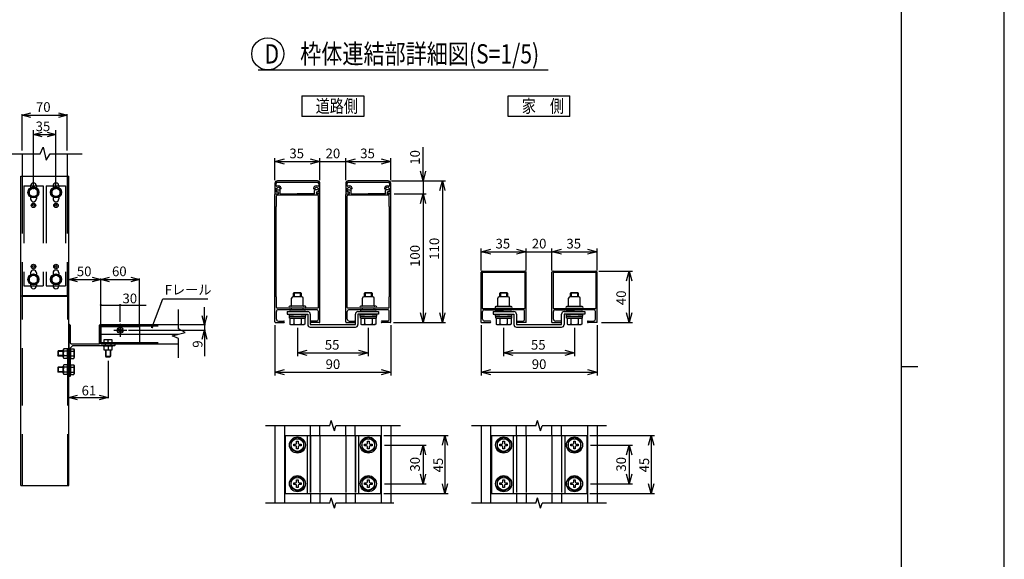
# Model space of a CAD drawing. Extents: x -67 to 21656, y -670 to 14673.
# Drawn here: x 14014 to 21656, y 5828 to 10015 of the extents above; entities that cross this region are included whole.
import ezdxf

# ---------------------------------------------------------------- set-up
doc = ezdxf.new("R2010")
doc.units = 0
doc.header["$LTSCALE"] = 70
doc.linetypes.add('CENTER', pattern=[50.8, 31.75, -6.35, 6.35, -6.35])
doc.linetypes.add('DASHED2_18', pattern=[9.525, 6.35, -3.175])
for name, color, linetype in [('_0-0_0', 7, 'CONTINUOUS'), ('_0-1_LAYER_2', 7, 'CONTINUOUS'), ('_0-2_LAYER_1', 7, 'CONTINUOUS')]:
    doc.layers.add(name, color=color, linetype=linetype)
doc.styles.get("Standard").update_dxf_attribs({"font": 'txt', "bigfont": 'bigfont.shx'})

msp = doc.modelspace()

# ---------------------------------------------------------------- linework, layer by layer
at = {"layer": '_0-0_0', "color": 7, "linetype": 'Continuous'}
msp.add_line((21656.1, -669.9), (21656.1, 14673.1), dxfattribs=at)
at = {"layer": '_0-0_0', "color": 3, "linetype": 'Continuous'}
for p, q in [((20855.5, 14169.4), (20855.5, 479.5)), ((20855.5, 7324.4), (20984.6, 7324.4))]:
    msp.add_line(p, q, dxfattribs=at)
at = {"layer": '_0-1_LAYER_2', "color": 7, "linetype": 'Continuous'}
for p, q in [((15865, 9625), (18115, 9625)), ((16205, 9425), (16205, 9265)), ((16205, 9425), (16685, 9425)), ((16685, 9425), (16685, 9265)), ((17805, 9425), (18285, 9425)), ((17805, 9265), (17805, 9425)), ((18285, 9265), (18285, 9425)), ((14033.7, 9275), (14101.2, 9293.1)), ((14033.7, 9000), (14033.7, 9282.5)), ((14101.2, 9256.9), (14033.7, 9275)), ((14033.7, 9275), (14101.2, 9275)), ((14056.2, 9275), (14361.2, 9275)), ((14316.2, 9293.1), (14383.7, 9275)), ((14383.7, 9275), (14316.2, 9256.9)), ((14383.7, 9275), (14316.2, 9275)), ((14383.7, 9000), (14383.7, 9282.5)), ((16685, 9265), (16205, 9265)), ((18285, 9265), (17805, 9265)), ((14121.2, 8700), (14121.2, 9157.5)), ((14121.2, 9125), (14188.7, 9143.1)), ((14121.2, 9125), (14296.2, 9125)), ((14188.7, 9106.9), (14121.2, 9125)), ((14228.7, 9143.1), (14296.2, 9125)), ((14296.2, 9125), (14228.7, 9106.9)), ((14296.2, 8700), (14296.2, 9157.5)), ((17145, 8765), (17145, 9025)), ((15995, 8770), (15995, 8940)), ((15995, 8915), (16070, 8935.1)), ((15995, 8915), (16345, 8915)), ((16070, 8894.9), (15995, 8915)), ((16270, 8935.1), (16345, 8915)), ((16345, 8915), (16270, 8894.9)), ((16345, 8770), (16345, 8940)), ((16345, 8915), (16545, 8915)), ((16545, 8770), (16545, 8940)), ((16545, 8915), (16620, 8935.1)), ((16545, 8915), (16895, 8915)), ((16620, 8894.9), (16545, 8915)), ((16820, 8935.1), (16895, 8915)), ((16895, 8915), (16820, 8894.9)), ((16895, 8770), (16895, 8940)), ((17145, 8765), (17124.9, 8840)), ((17165.1, 8840), (17145, 8765)), ((16900, 8765), (17320, 8765)), ((17145, 8765), (17145, 8665)), ((17274.9, 8690), (17295, 8765)), ((17295, 8765), (17295, 7665)), ((17295, 8765), (17315.1, 8690)), ((16920, 8665), (17170, 8665)), ((17124.9, 8590), (17145, 8665)), ((17145, 8665), (17145, 7665)), ((17145, 8665), (17165.1, 8590)), ((17595, 8070), (17595, 8240)), ((17595, 8215), (17670, 8235.1)), ((17595, 8215), (17945, 8215)), ((17670, 8194.9), (17595, 8215)), ((17870, 8235.1), (17945, 8215)), ((17945, 8215), (17870, 8194.9)), ((17945, 8070), (17945, 8240)), ((17945, 8215), (18145, 8215)), ((18145, 8070), (18145, 8240)), ((18145, 8215), (18220, 8235.1)), ((18145, 8215), (18495, 8215)), ((18220, 8194.9), (18145, 8215)), ((18420, 8235.1), (18495, 8215)), ((18495, 8215), (18420, 8194.9)), ((18495, 8070), (18495, 8240)), ((18510, 8065), (18770, 8065)), ((18724.9, 7990), (18745, 8065)), ((18745, 8065), (18745, 7665)), ((18745, 8065), (18765.1, 7990)), ((14395, 8000), (14462.5, 8018.1)), ((14395, 8000), (14645, 8000)), ((14462.5, 7981.9), (14395, 8000)), ((14577.5, 8018.1), (14645, 8000)), ((14645, 8000), (14577.5, 7981.9)), ((14645, 8000), (14712.5, 8018.1)), ((14645, 7652.5), (14645, 8007.5)), ((14645, 8000), (14945, 8000)), ((14712.5, 7981.9), (14645, 8000)), ((14877.5, 8018.1), (14945, 8000)), ((14945, 8000), (14877.5, 7981.9)), ((14945, 7642.5), (14945, 8007.5)), ((14645, 7800), (14795, 7800)), ((14795, 7670), (14795, 7807.5)), ((14795, 7800), (14995, 7800)), ((15039.4, 7625), (15124.4, 7850)), ((15124.4, 7850), (15474.4, 7850)), ((15447.8, 7650), (15447.8, 7785)), ((17145, 7665), (17124.9, 7740)), ((17165.1, 7740), (17145, 7665)), ((17295, 7665), (17274.9, 7740)), ((17315.1, 7740), (17295, 7665)), ((18745, 7665), (18724.9, 7740)), ((18765.1, 7740), (18745, 7665)), ((15039.4, 7625), (15041.7, 7648.2)), ((15053, 7643.9), (15039.4, 7625)), ((15255.3, 7650), (15455.3, 7650)), ((15447.8, 7650), (15429.8, 7717.5)), ((15465.9, 7717.5), (15447.8, 7650)), ((15447.8, 7650), (15447.8, 7605)), ((15995, 7645), (15995, 7255)), ((16895, 7645), (16895, 7255)), ((16915, 7665), (17320, 7665)), ((17595, 7645), (17595, 7255)), ((18495, 7645), (18495, 7255)), ((18530, 7665), (18770, 7665)), ((14860, 7605), (15455.3, 7605)), ((15429.8, 7537.5), (15447.8, 7605)), ((15447.8, 7605), (15465.9, 7537.5)), ((15447.8, 7605), (15447.8, 7405)), ((16170, 7624), (16170, 7405)), ((16720, 7624), (16720, 7405)), ((17770, 7624), (17770, 7405)), ((18320, 7624), (18320, 7405)), ((16170, 7430), (16245, 7450.1)), ((16170, 7430), (16720, 7430)), ((16245, 7409.9), (16170, 7430)), ((16645, 7450.1), (16720, 7430)), ((16720, 7430), (16645, 7409.9)), ((17770, 7430), (17845, 7450.1)), ((17770, 7430), (18320, 7430)), ((17845, 7409.9), (17770, 7430)), ((18245, 7450.1), (18320, 7430)), ((18320, 7430), (18245, 7409.9)), ((14700, 7367.4), (14700, 7077.5)), ((15995, 7280), (16070, 7300.1)), ((15995, 7280), (16895, 7280)), ((16070, 7259.9), (15995, 7280)), ((16820, 7300.1), (16895, 7280)), ((16895, 7280), (16820, 7259.9)), ((17595, 7280), (17670, 7300.1)), ((17595, 7280), (18495, 7280)), ((17670, 7259.9), (17595, 7280)), ((18420, 7300.1), (18495, 7280)), ((18495, 7280), (18420, 7259.9)), ((14395, 7085), (14462.5, 7103.1)), ((14395, 7085), (14700, 7085)), ((14462.5, 7066.9), (14395, 7085)), ((14632.5, 7103.1), (14700, 7085)), ((14700, 7085), (14632.5, 7066.9)), ((16840, 6790), (17340, 6790)), ((17294.9, 6715), (17315, 6790)), ((17315, 6790), (17315, 6340)), ((17315, 6790), (17335.1, 6715)), ((18440, 6790), (18940, 6790)), ((18894.9, 6715), (18915, 6790)), ((18915, 6790), (18915, 6340)), ((18915, 6790), (18935.1, 6715)), ((16845, 6715), (17170, 6715)), ((17124.9, 6640), (17145, 6715)), ((17145, 6715), (17145, 6415)), ((17145, 6715), (17165.1, 6640)), ((18445, 6715), (18770, 6715)), ((18724.9, 6640), (18745, 6715)), ((18745, 6715), (18745, 6415)), ((18745, 6715), (18765.1, 6640)), ((17145, 6415), (17124.9, 6490)), ((17165.1, 6490), (17145, 6415)), ((18745, 6415), (18724.9, 6490)), ((18765.1, 6490), (18745, 6415)), ((16845, 6415), (17170, 6415)), ((17315, 6340), (17294.9, 6415)), ((17335.1, 6415), (17315, 6340)), ((18445, 6415), (18770, 6415)), ((18915, 6340), (18894.9, 6415)), ((18935.1, 6415), (18915, 6340)), ((16840, 6340), (17340, 6340)), ((18440, 6340), (18940, 6340))]:
    msp.add_line(p, q, dxfattribs=at)
at = {"layer": '_0-1_LAYER_2', "color": 7, "linetype": 'CENTER'}
for p, q in [((14795, 7655), (14795, 7555)), ((14745, 7605), (14845, 7605))]:
    msp.add_line(p, q, dxfattribs=at)
at = {"layer": '_0-1_LAYER_2', "color": 7, "linetype": 'Continuous'}
for centre, radius in [((15940, 9750), 125), ((14645, 7800), 5), ((14795, 7800), 5)]:
    msp.add_circle(centre, radius, dxfattribs=at)
at = {"layer": '_0-2_LAYER_1', "color": 7, "linetype": 'Continuous'}
for p, q in [((14174, 8975), (14196.2, 9025)), ((14196.2, 9025), (14221.2, 8925)), ((13924, 8975), (14174, 8975)), ((14033.7, 8975), (14033.7, 8800)), ((14221.2, 8925), (14249.8, 8975)), ((14249.8, 8975), (14499.8, 8975)), ((14383.7, 8975), (14383.7, 8800)), ((14022.5, 6400), (14022.5, 8800)), ((14022.5, 8800), (14395, 8800)), ((14395, 6400), (14395, 8800)), ((14121.2, 8712.5), (14088.7, 8693.8)), ((14098.7, 8725), (14098.7, 8711.1)), ((14153.7, 8693.8), (14121.2, 8712.5)), ((14143.7, 8725), (14143.7, 8711.1)), ((14296.2, 8712.5), (14263.7, 8693.8)), ((14273.7, 8725), (14273.7, 8711.1)), ((14328.7, 8693.8), (14296.2, 8712.5)), ((14318.7, 8725), (14318.7, 8711.1)), ((15995, 8745), (15995, 8665)), ((16005, 8727.6), (16005, 8745)), ((16325, 8765), (16015, 8765)), ((16015, 8755), (16325, 8755)), ((16335, 8745), (16335, 8727.6)), ((16345, 8665), (16345, 8745)), ((16545, 8745), (16545, 8665)), ((16555, 8727.6), (16555, 8745)), ((16875, 8765), (16565, 8765)), ((16565, 8755), (16875, 8755)), ((16885, 8745), (16885, 8727.6)), ((16895, 8665), (16895, 8745)), ((14088.7, 8693.8), (14088.7, 8656.2)), ((14088.7, 8656.2), (14121.2, 8637.5)), ((14098.7, 8638.9), (14098.7, 8625)), ((14121.2, 8637.5), (14153.7, 8656.2)), ((14143.7, 8638.9), (14143.7, 8625)), ((14153.7, 8656.2), (14153.7, 8693.8)), ((14263.7, 8693.8), (14263.7, 8656.2)), ((14263.7, 8656.2), (14296.2, 8637.5)), ((14273.7, 8638.9), (14273.7, 8625)), ((14296.2, 8637.5), (14328.7, 8656.2)), ((14318.7, 8638.9), (14318.7, 8625)), ((14328.7, 8656.2), (14328.7, 8693.8)), ((15995, 8665), (16017, 8665)), ((15995, 7670), (15995, 8660)), ((16000, 8665), (16018, 8665)), ((16005, 8676), (16005, 8708.3)), ((16005, 8708.3), (16011.7, 8708.3)), ((16017, 8676), (16005, 8676)), ((16007, 8566), (16007, 8648)), ((16328, 8653), (16012, 8653)), ((16013, 8695), (16032, 8695)), ((16013, 8679), (16018, 8679)), ((16037, 8665), (16037, 8690)), ((16037, 8665), (16168.5, 8665)), ((16303, 8665), (16168.5, 8665)), ((16303, 8665), (16303, 8690)), ((16327, 8695), (16308, 8695)), ((16327, 8679), (16322, 8679)), ((16340, 8665), (16322, 8665)), ((16335, 8676), (16323, 8676)), ((16323, 8665), (16345, 8665)), ((16328.3, 8708.3), (16335, 8708.3)), ((16333, 8566), (16333, 8648)), ((16335, 8708.3), (16335, 8676)), ((16345, 7670), (16345, 8660)), ((16545, 8665), (16567, 8665)), ((16545, 7670), (16545, 8660)), ((16550, 8665), (16568, 8665)), ((16555, 8676), (16555, 8708.3)), ((16555, 8708.3), (16561.7, 8708.3)), ((16567, 8676), (16555, 8676)), ((16557, 8566), (16557, 8648)), ((16878, 8653), (16562, 8653)), ((16563, 8695), (16582, 8695)), ((16563, 8679), (16568, 8679)), ((16587, 8665), (16587, 8690)), ((16587, 8665), (16718.5, 8665)), ((16853, 8665), (16718.5, 8665)), ((16853, 8665), (16853, 8690)), ((16877, 8695), (16858, 8695)), ((16877, 8679), (16872, 8679)), ((16890, 8665), (16872, 8665)), ((16885, 8676), (16873, 8676)), ((16873, 8665), (16895, 8665)), ((16878.3, 8708.3), (16885, 8708.3)), ((16883, 8566), (16883, 8648)), ((16885, 8708.3), (16885, 8676)), ((16895, 7670), (16895, 8660)), ((16006, 8565), (16007, 8566)), ((16006, 7865), (16006, 8565)), ((16334, 8565), (16333, 8566)), ((16334, 7865), (16334, 8565)), ((16556, 8565), (16557, 8566)), ((16556, 7865), (16556, 8565)), ((16884, 8565), (16883, 8566)), ((16884, 7865), (16884, 8565)), ((14121.2, 8037.5), (14088.7, 8018.8)), ((14098.7, 8050), (14098.7, 8036.1)), ((14153.7, 8018.8), (14121.2, 8037.5)), ((14143.7, 8050), (14143.7, 8036.1)), ((14296.2, 8037.5), (14263.7, 8018.8)), ((14273.7, 8050), (14273.7, 8036.1)), ((14328.7, 8018.8), (14296.2, 8037.5)), ((14318.7, 8050), (14318.7, 8036.1)), ((17595, 7665), (17595, 8055)), ((17605, 8065), (17935, 8065)), ((17605, 8055), (17605, 7775)), ((17605, 8055), (17935, 8055)), ((17935, 8055), (17935, 7775)), ((17945, 7665), (17945, 8055)), ((18145, 7665), (18145, 8055)), ((18155, 8065), (18485, 8065)), ((18155, 8055), (18155, 7775)), ((18155, 8055), (18485, 8055)), ((18485, 8055), (18485, 7775)), ((18495, 7665), (18495, 8055)), ((14088.7, 8018.8), (14088.7, 7981.2)), ((14088.7, 7981.2), (14121.2, 7962.5)), ((14098.7, 7963.9), (14098.7, 7950)), ((14121.2, 7962.5), (14153.7, 7981.2)), ((14143.7, 7963.9), (14143.7, 7950)), ((14153.7, 7981.2), (14153.7, 8018.8)), ((14263.7, 8018.8), (14263.7, 7981.2)), ((14263.7, 7981.2), (14296.2, 7962.5)), ((14273.7, 7963.9), (14273.7, 7950)), ((14296.2, 7962.5), (14328.7, 7981.2)), ((14318.7, 7963.9), (14318.7, 7950)), ((14328.7, 7981.2), (14328.7, 8018.8)), ((16140, 7894), (16145, 7899)), ((16140, 7865), (16140, 7894)), ((16200, 7894), (16140, 7894)), ((16145, 7899), (16195, 7899)), ((16145, 7899), (16145, 7865)), ((16195, 7899), (16200, 7894)), ((16195, 7865), (16195, 7899)), ((16200, 7894), (16200, 7865)), ((16690, 7894), (16695, 7899)), ((16690, 7865), (16690, 7894)), ((16750, 7894), (16690, 7894)), ((16695, 7899), (16745, 7899)), ((16695, 7899), (16695, 7865)), ((16745, 7899), (16750, 7894)), ((16745, 7865), (16745, 7899)), ((16750, 7894), (16750, 7865)), ((17740, 7894), (17745, 7899)), ((17740, 7865), (17740, 7894)), ((17800, 7894), (17740, 7894)), ((17745, 7899), (17795, 7899)), ((17745, 7899), (17745, 7865)), ((17795, 7899), (17800, 7894)), ((17795, 7865), (17795, 7899)), ((17800, 7894), (17800, 7865)), ((18290, 7894), (18295, 7899)), ((18290, 7865), (18290, 7894)), ((18350, 7894), (18290, 7894)), ((18295, 7899), (18345, 7899)), ((18295, 7899), (18295, 7865)), ((18345, 7899), (18350, 7894)), ((18345, 7865), (18345, 7899)), ((18350, 7894), (18350, 7865)), ((16007, 7864), (16006, 7865)), ((16007, 7782), (16007, 7864)), ((16125, 7797), (16125, 7855)), ((16205, 7865), (16135, 7865)), ((16215, 7797), (16215, 7855)), ((16333, 7864), (16334, 7865)), ((16333, 7782), (16333, 7864)), ((16557, 7864), (16556, 7865)), ((16557, 7782), (16557, 7864)), ((16675, 7797), (16675, 7855)), ((16755, 7865), (16685, 7865)), ((16765, 7797), (16765, 7855)), ((16883, 7864), (16884, 7865)), ((16883, 7782), (16883, 7864)), ((17725, 7795), (17725, 7855)), ((17805, 7865), (17735, 7865)), ((17815, 7795), (17815, 7855)), ((18275, 7795), (18275, 7855)), ((18355, 7865), (18285, 7865)), ((18365, 7795), (18365, 7855)), ((15247.8, 7616), (15247.8, 7766)), ((16007, 7692), (16007, 7750)), ((16328, 7777), (16012, 7777)), ((16318, 7765), (16022, 7765)), ((16090, 7750), (16090, 7730)), ((16090, 7750), (16250, 7750)), ((16090, 7730), (16250, 7730)), ((16107.5, 7714), (16107.5, 7730)), ((16107.5, 7730), (16170, 7730)), ((16220, 7792), (16111, 7792)), ((16229, 7777), (16111, 7777)), ((16224, 7765), (16116, 7765)), ((16224, 7750), (16116, 7750)), ((16125, 7765), (16125, 7777)), ((16170, 7730), (16232.5, 7730)), ((16215, 7765), (16215, 7777)), ((16229, 7792), (16220, 7792)), ((16232.5, 7730), (16232.5, 7714)), ((16250, 7730), (16250, 7650)), ((16270, 7730), (16270, 7650)), ((16333, 7692), (16333, 7750)), ((16557, 7692), (16557, 7750)), ((16878, 7777), (16562, 7777)), ((16868, 7765), (16572, 7765)), ((16620, 7650), (16620, 7730)), ((16640, 7750), (16800, 7750)), ((16800, 7730), (16640, 7730)), ((16640, 7730), (16640, 7650)), ((16657.5, 7714), (16657.5, 7730)), ((16657.5, 7730), (16720, 7730)), ((16770, 7792), (16661, 7792)), ((16779, 7777), (16661, 7777)), ((16774, 7765), (16666, 7765)), ((16774, 7750), (16666, 7750)), ((16675, 7765), (16675, 7777)), ((16720, 7730), (16782.5, 7730)), ((16765, 7765), (16765, 7777)), ((16779, 7792), (16770, 7792)), ((16782.5, 7730), (16782.5, 7714)), ((16800, 7750), (16800, 7730)), ((16883, 7692), (16883, 7750)), ((17605, 7775), (17935, 7775)), ((17607, 7692), (17607, 7750)), ((17622, 7765), (17770, 7765)), ((17690, 7750), (17690, 7730)), ((17690, 7750), (17850, 7750)), ((17690, 7730), (17850, 7730)), ((17707.5, 7714), (17707.5, 7730)), ((17707.5, 7730), (17770, 7730)), ((17820, 7790), (17711, 7790)), ((17829, 7775), (17711, 7775)), ((17824, 7765), (17716, 7765)), ((17824, 7750), (17716, 7750)), ((17725, 7765), (17725, 7775)), ((17918, 7765), (17770, 7765)), ((17770, 7730), (17832.5, 7730)), ((17815, 7765), (17815, 7775)), ((17829, 7790), (17820, 7790)), ((17832.5, 7730), (17832.5, 7714)), ((17850, 7730), (17850, 7650)), ((17870, 7730), (17870, 7650)), ((17933, 7692), (17933, 7750)), ((18155, 7775), (18485, 7775)), ((18157, 7692), (18157, 7750)), ((18172, 7765), (18320, 7765)), ((18220, 7650), (18220, 7730)), ((18240, 7750), (18400, 7750)), ((18400, 7730), (18240, 7730)), ((18240, 7730), (18240, 7650)), ((18257.5, 7714), (18257.5, 7730)), ((18257.5, 7730), (18320, 7730)), ((18370, 7790), (18261, 7790)), ((18379, 7775), (18261, 7775)), ((18374, 7765), (18266, 7765)), ((18374, 7750), (18266, 7750)), ((18275, 7765), (18275, 7775)), ((18468, 7765), (18320, 7765)), ((18320, 7730), (18382.5, 7730)), ((18365, 7765), (18365, 7775)), ((18379, 7790), (18370, 7790)), ((18382.5, 7730), (18382.5, 7714)), ((18400, 7750), (18400, 7730)), ((18483, 7692), (18483, 7750)), ((14395, 7645), (14395, 7255)), ((14405, 7645), (14405, 7510)), ((14635, 7500), (14635, 7645)), ((14645, 7650), (15247.8, 7650)), ((14645, 7650), (14645, 7500)), ((14645, 7500), (14645, 7645)), ((16000, 7665), (16064, 7665)), ((16022, 7677), (16064, 7677)), ((16140, 7714), (16107.5, 7714)), ((16109, 7699), (16109, 7714)), ((16109, 7714), (16170, 7714)), ((16231, 7699), (16109, 7699)), ((16112.3, 7699), (16227.7, 7699)), ((16112.3, 7699), (16112.3, 7654)), ((16112.3, 7654), (16121, 7649)), ((16121, 7649), (16219, 7649)), ((16141.1, 7699), (16141.1, 7654.5)), ((16170, 7714), (16231, 7714)), ((16198.9, 7699), (16198.9, 7654.5)), ((16232.5, 7714), (16200, 7714)), ((16227.7, 7654), (16219, 7649)), ((16227.7, 7699), (16227.7, 7654)), ((16231, 7714), (16231, 7699)), ((16270, 7650), (16620, 7650)), ((16318, 7677), (16276, 7677)), ((16340, 7665), (16276, 7665)), ((16550, 7665), (16614, 7665)), ((16572, 7677), (16614, 7677)), ((16690, 7714), (16657.5, 7714)), ((16659, 7699), (16659, 7714)), ((16659, 7714), (16720, 7714)), ((16781, 7699), (16659, 7699)), ((16662.3, 7699), (16777.7, 7699)), ((16662.3, 7699), (16662.3, 7654)), ((16662.3, 7654), (16671, 7649)), ((16671, 7649), (16769, 7649)), ((16691.1, 7699), (16691.1, 7654.5)), ((16720, 7714), (16781, 7714)), ((16748.9, 7699), (16748.9, 7654.5)), ((16782.5, 7714), (16750, 7714)), ((16777.7, 7654), (16769, 7649)), ((16777.7, 7699), (16777.7, 7654)), ((16781, 7714), (16781, 7699)), ((16868, 7677), (16826, 7677)), ((16890, 7665), (16826, 7665)), ((17595, 7665), (17664, 7665)), ((17664, 7677), (17622, 7677)), ((17740, 7714), (17707.5, 7714)), ((17709, 7699), (17709, 7714)), ((17709, 7714), (17770, 7714)), ((17831, 7699), (17709, 7699)), ((17712.3, 7699), (17827.7, 7699)), ((17712.3, 7699), (17712.3, 7654)), ((17712.3, 7654), (17721, 7649)), ((17721, 7649), (17819, 7649)), ((17741.1, 7699), (17741.1, 7654.5)), ((17770, 7714), (17831, 7714)), ((17798.9, 7699), (17798.9, 7654.5)), ((17832.5, 7714), (17800, 7714)), ((17827.7, 7654), (17819, 7649)), ((17827.7, 7699), (17827.7, 7654)), ((17831, 7714), (17831, 7699)), ((17870, 7650), (18220, 7650)), ((17876, 7677), (17918, 7677)), ((17945, 7665), (17876, 7665)), ((18145, 7665), (18214, 7665)), ((18214, 7677), (18172, 7677)), ((18290, 7714), (18257.5, 7714)), ((18259, 7699), (18259, 7714)), ((18259, 7714), (18320, 7714)), ((18381, 7699), (18259, 7699)), ((18262.3, 7699), (18377.7, 7699)), ((18262.3, 7699), (18262.3, 7654)), ((18262.3, 7654), (18271, 7649)), ((18271, 7649), (18369, 7649)), ((18291.1, 7699), (18291.1, 7654.5)), ((18320, 7714), (18381, 7714)), ((18348.9, 7699), (18348.9, 7654.5)), ((18382.5, 7714), (18350, 7714)), ((18377.7, 7654), (18369, 7649)), ((18377.7, 7699), (18377.7, 7654)), ((18381, 7714), (18381, 7699)), ((18426, 7677), (18468, 7677)), ((18495, 7665), (18426, 7665)), ((14645, 7575), (15247.8, 7575)), ((15197.8, 7562.5), (15297.8, 7587.5)), ((15297.8, 7587.5), (15247.8, 7616)), ((16270, 7630), (16620, 7630)), ((17870, 7630), (18220, 7630)), ((14415, 7500), (14635, 7500)), ((14645, 7500), (15247.8, 7500)), ((14645, 7500), (14698.5, 7500)), ((14732.5, 7532.5), (14667.5, 7532.5)), ((14667.5, 7532.5), (14667.5, 7500)), ((14732.5, 7500), (14667.5, 7500)), ((14700, 7500), (14700, 7528.9)), ((14701.5, 7500), (14750, 7500)), ((14732.5, 7500), (14732.5, 7532.5)), ((14755, 7490), (14755, 7495)), ((15247.8, 7540.3), (15197.8, 7562.5)), ((15247.8, 7390.3), (15247.8, 7540.3)), ((14313.7, 7445), (14310, 7441.2)), ((14310, 7441.2), (14310, 7408.7)), ((14352.5, 7441.2), (14310, 7441.2)), ((14352.5, 7445), (14313.7, 7445)), ((14313.7, 7445), (14313.7, 7405)), ((14352.5, 7396.9), (14352.5, 7453.1)), ((14385, 7462.5), (14356.1, 7462.5)), ((14385, 7443.7), (14356.1, 7443.7)), ((14385, 7387.5), (14385, 7462.5)), ((14425, 7485), (14410, 7470)), ((14410, 7426.5), (14410, 7470)), ((14410, 7387.5), (14410, 7462.5)), ((14410, 7462.5), (14410, 7387.5)), ((14410, 7462.5), (14434, 7462.5)), ((14410, 7443.8), (14434, 7443.8)), ((14410, 7301.5), (14410, 7423.5)), ((14750, 7485), (14425, 7485)), ((14434, 7462.5), (14437.5, 7456.5)), ((14437.5, 7456.5), (14437.5, 7393.5)), ((14662.5, 7485), (14737.5, 7485)), ((14732.5, 7485), (14667.5, 7485)), ((14667.5, 7485), (14667.5, 7452.5)), ((14667.5, 7452.5), (14732.5, 7452.5)), ((14680, 7452.5), (14680, 7403.7)), ((14683.7, 7452.5), (14683.7, 7400)), ((14700, 7485), (14700, 7456.1)), ((14716.2, 7452.5), (14716.2, 7400)), ((14720, 7452.5), (14720, 7403.7)), ((14732.5, 7452.5), (14732.5, 7485)), ((14313.7, 7405), (14310, 7408.7)), ((14352.5, 7408.7), (14310, 7408.7)), ((14352.5, 7405), (14313.7, 7405)), ((14385, 7406.3), (14356.1, 7406.3)), ((14385, 7387.5), (14356.1, 7387.5)), ((14385, 7337.5), (14356.1, 7337.5)), ((14385, 7262.5), (14385, 7337.5)), ((14410, 7406.2), (14434, 7406.2)), ((14410, 7387.5), (14434, 7387.5)), ((14410, 7262.5), (14410, 7337.5)), ((14410, 7337.5), (14410, 7262.5)), ((14410, 7337.5), (14434, 7337.5)), ((14434, 7387.5), (14437.5, 7393.5)), ((14434, 7337.5), (14437.5, 7331.5)), ((14680, 7403.7), (14683.7, 7400)), ((14680, 7403.7), (14720, 7403.7)), ((14683.7, 7400), (14716.2, 7400)), ((14720, 7403.7), (14716.2, 7400)), ((14313.7, 7320), (14310, 7316.2)), ((14310, 7316.2), (14310, 7283.7)), ((14352.5, 7316.2), (14310, 7316.2)), ((14313.7, 7280), (14310, 7283.7)), ((14352.5, 7283.7), (14310, 7283.7)), ((14352.5, 7320), (14313.7, 7320)), ((14313.7, 7320), (14313.7, 7280)), ((14352.5, 7280), (14313.7, 7280)), ((14352.5, 7271.9), (14352.5, 7328.1)), ((14385, 7318.7), (14356.1, 7318.7)), ((14385, 7281.3), (14356.1, 7281.3)), ((14385, 7262.5), (14356.1, 7262.5)), ((14410, 7318.8), (14434, 7318.8)), ((14410, 7255), (14410, 7298.5)), ((14410, 7281.2), (14434, 7281.2)), ((14410, 7262.5), (14434, 7262.5)), ((14434, 7262.5), (14437.5, 7268.5)), ((14437.5, 7331.5), (14437.5, 7268.5)), ((14400, 7250), (14405, 7250)), ((16421, 6865), (16433, 6905)), ((16457, 6825), (16433, 6905)), ((18021, 6865), (18033, 6905)), ((18057, 6825), (18033, 6905)), ((16421, 6865), (15921, 6865)), ((15995, 6865), (15995, 6265)), ((16069, 6865), (16069, 6265)), ((16271, 6790), (16271, 6865)), ((16345, 6790), (16345, 6865)), ((16457, 6825), (16469, 6865)), ((16969, 6865), (16469, 6865)), ((16545, 6790), (16545, 6865)), ((16619, 6790), (16619, 6865)), ((16821, 6865), (16821, 6265)), ((16895, 6865), (16895, 6265)), ((18021, 6865), (17521, 6865)), ((17595, 6865), (17595, 6265)), ((17669, 6865), (17669, 6265)), ((17871, 6790), (17871, 6865)), ((17945, 6790), (17945, 6865)), ((18057, 6825), (18069, 6865)), ((18569, 6865), (18069, 6865)), ((18145, 6790), (18145, 6865)), ((18219, 6790), (18219, 6865)), ((18421, 6865), (18421, 6265)), ((18495, 6865), (18495, 6265)), ((16075, 6790), (16815, 6790)), ((16075, 6790), (16075, 6340)), ((16170, 6772.7), (16120, 6743.9)), ((16120, 6743.9), (16120, 6686.1)), ((16164, 6744), (16176, 6744)), ((16164, 6729), (16164, 6744)), ((16220, 6743.9), (16170, 6772.7)), ((16176, 6744), (16176, 6729)), ((16220, 6686.1), (16220, 6743.9)), ((16245, 6790), (16245, 6340)), ((16645, 6790), (16645, 6340)), ((16720, 6772.7), (16670, 6743.9)), ((16670, 6743.9), (16670, 6686.1)), ((16714, 6744), (16726, 6744)), ((16714, 6729), (16714, 6744)), ((16770, 6743.9), (16720, 6772.7)), ((16726, 6744), (16726, 6729)), ((16770, 6686.1), (16770, 6743.9)), ((16815, 6790), (16815, 6340)), ((17675, 6790), (18415, 6790)), ((17675, 6790), (17675, 6340)), ((17770, 6772.7), (17720, 6743.9)), ((17720, 6743.9), (17720, 6686.1)), ((17764, 6744), (17776, 6744)), ((17764, 6729), (17764, 6744)), ((17820, 6743.9), (17770, 6772.7)), ((17776, 6744), (17776, 6729)), ((17820, 6686.1), (17820, 6743.9)), ((17845, 6790), (17845, 6340)), ((18245, 6790), (18245, 6340)), ((18320, 6772.7), (18270, 6743.9)), ((18270, 6743.9), (18270, 6686.1)), ((18314, 6744), (18326, 6744)), ((18314, 6729), (18314, 6744)), ((18370, 6743.9), (18320, 6772.7)), ((18326, 6744), (18326, 6729)), ((18370, 6686.1), (18370, 6743.9)), ((18415, 6790), (18415, 6340)), ((16120, 6686.1), (16170, 6657.3)), ((16141, 6709), (16141, 6721)), ((16141, 6721), (16156, 6721)), ((16156, 6709), (16141, 6709)), ((16164, 6686), (16164, 6701)), ((16176, 6686), (16164, 6686)), ((16170, 6657.3), (16220, 6686.1)), ((16176, 6701), (16176, 6686)), ((16184, 6721), (16199, 6721)), ((16199, 6709), (16184, 6709)), ((16199, 6721), (16199, 6709)), ((16670, 6686.1), (16720, 6657.3)), ((16691, 6709), (16691, 6721)), ((16691, 6721), (16706, 6721)), ((16706, 6709), (16691, 6709)), ((16714, 6686), (16714, 6701)), ((16726, 6686), (16714, 6686)), ((16720, 6657.3), (16770, 6686.1)), ((16726, 6701), (16726, 6686)), ((16734, 6721), (16749, 6721)), ((16749, 6709), (16734, 6709)), ((16749, 6721), (16749, 6709)), ((17720, 6686.1), (17770, 6657.3)), ((17741, 6709), (17741, 6721)), ((17741, 6721), (17756, 6721)), ((17756, 6709), (17741, 6709)), ((17764, 6686), (17764, 6701)), ((17776, 6686), (17764, 6686)), ((17770, 6657.3), (17820, 6686.1)), ((17776, 6701), (17776, 6686)), ((17784, 6721), (17799, 6721)), ((17799, 6709), (17784, 6709)), ((17799, 6721), (17799, 6709)), ((18270, 6686.1), (18320, 6657.3)), ((18291, 6709), (18291, 6721)), ((18291, 6721), (18306, 6721)), ((18306, 6709), (18291, 6709)), ((18314, 6686), (18314, 6701)), ((18326, 6686), (18314, 6686)), ((18320, 6657.3), (18370, 6686.1)), ((18326, 6701), (18326, 6686)), ((18334, 6721), (18349, 6721)), ((18349, 6709), (18334, 6709)), ((18349, 6721), (18349, 6709)), ((16170, 6472.7), (16120, 6443.9)), ((16120, 6443.9), (16120, 6386.1)), ((16141, 6409), (16141, 6421)), ((16141, 6421), (16156, 6421)), ((16164, 6444), (16176, 6444)), ((16164, 6429), (16164, 6444)), ((16220, 6443.9), (16170, 6472.7)), ((16176, 6444), (16176, 6429)), ((16184, 6421), (16199, 6421)), ((16199, 6421), (16199, 6409)), ((16220, 6386.1), (16220, 6443.9)), ((16720, 6472.7), (16670, 6443.9)), ((16670, 6443.9), (16670, 6386.1)), ((16691, 6409), (16691, 6421)), ((16691, 6421), (16706, 6421)), ((16714, 6444), (16726, 6444)), ((16714, 6429), (16714, 6444)), ((16770, 6443.9), (16720, 6472.7)), ((16726, 6444), (16726, 6429)), ((16734, 6421), (16749, 6421)), ((16749, 6421), (16749, 6409)), ((16770, 6386.1), (16770, 6443.9)), ((17770, 6472.7), (17720, 6443.9)), ((17720, 6443.9), (17720, 6386.1)), ((17741, 6409), (17741, 6421)), ((17741, 6421), (17756, 6421)), ((17764, 6444), (17776, 6444)), ((17764, 6429), (17764, 6444)), ((17820, 6443.9), (17770, 6472.7)), ((17776, 6444), (17776, 6429)), ((17784, 6421), (17799, 6421)), ((17799, 6421), (17799, 6409)), ((17820, 6386.1), (17820, 6443.9)), ((18320, 6472.7), (18270, 6443.9)), ((18270, 6443.9), (18270, 6386.1)), ((18291, 6409), (18291, 6421)), ((18291, 6421), (18306, 6421)), ((18314, 6444), (18326, 6444)), ((18314, 6429), (18314, 6444)), ((18370, 6443.9), (18320, 6472.7)), ((18326, 6444), (18326, 6429)), ((18334, 6421), (18349, 6421)), ((18349, 6421), (18349, 6409)), ((18370, 6386.1), (18370, 6443.9)), ((14022.5, 6400), (14395, 6400)), ((16120, 6386.1), (16170, 6357.3)), ((16156, 6409), (16141, 6409)), ((16164, 6386), (16164, 6401)), ((16176, 6386), (16164, 6386)), ((16170, 6357.3), (16220, 6386.1)), ((16176, 6401), (16176, 6386)), ((16199, 6409), (16184, 6409)), ((16670, 6386.1), (16720, 6357.3)), ((16706, 6409), (16691, 6409)), ((16714, 6386), (16714, 6401)), ((16726, 6386), (16714, 6386)), ((16720, 6357.3), (16770, 6386.1)), ((16726, 6401), (16726, 6386)), ((16749, 6409), (16734, 6409)), ((17720, 6386.1), (17770, 6357.3)), ((17756, 6409), (17741, 6409)), ((17764, 6386), (17764, 6401)), ((17776, 6386), (17764, 6386)), ((17770, 6357.3), (17820, 6386.1)), ((17776, 6401), (17776, 6386)), ((17799, 6409), (17784, 6409)), ((18270, 6386.1), (18320, 6357.3)), ((18306, 6409), (18291, 6409)), ((18314, 6386), (18314, 6401)), ((18326, 6386), (18314, 6386)), ((18320, 6357.3), (18370, 6386.1)), ((18326, 6401), (18326, 6386)), ((18349, 6409), (18334, 6409)), ((16075, 6340), (16815, 6340)), ((16271, 6340), (16271, 6265)), ((16345, 6340), (16345, 6265)), ((16421, 6265), (16433, 6305)), ((16457, 6225), (16433, 6305)), ((16545, 6340), (16545, 6265)), ((16619, 6340), (16619, 6265)), ((17675, 6340), (18415, 6340)), ((17871, 6340), (17871, 6265)), ((17945, 6340), (17945, 6265)), ((18021, 6265), (18033, 6305)), ((18057, 6225), (18033, 6305)), ((18145, 6340), (18145, 6265)), ((18219, 6340), (18219, 6265)), ((16421, 6265), (15921, 6265)), ((16457, 6225), (16469, 6265)), ((16919, 6265), (16469, 6265)), ((18021, 6265), (17521, 6265)), ((18057, 6225), (18069, 6265)), ((18569, 6265), (18069, 6265))]:
    msp.add_line(p, q, dxfattribs=at)
at = {"layer": '_0-2_LAYER_1', "color": 7, "linetype": 'DASHED2_18'}
for p, q in [((14032.5, 8800), (14032.5, 6400)), ((14033.7, 8800), (14033.7, 7875)), ((14383.7, 8800), (14383.7, 7875)), ((14385, 8800), (14385, 6400)), ((14046.2, 8725), (14046.2, 7950)), ((14046.2, 8725), (14196.2, 8725)), ((14196.2, 8725), (14196.2, 7950)), ((14221.2, 8725), (14221.2, 7950)), ((14221.2, 8725), (14371.2, 8725)), ((14371.2, 8725), (14371.2, 7950)), ((14046.2, 7950), (14196.2, 7950)), ((14221.2, 7950), (14371.2, 7950)), ((14033.7, 7875), (14383.7, 7875)), ((14033.7, 7867.5), (14033.7, 7875)), ((14033.7, 7875), (14383.7, 7875)), ((14383.7, 7875), (14383.7, 7867.5)), ((14383.7, 7867.5), (14033.7, 7867.5)), ((14645, 7575), (14635, 7575)), ((14645, 7640), (15247.8, 7640)), ((14645, 7635), (14945, 7635)), ((14645, 7500), (14645, 7635)), ((14945, 7635), (14945, 7500)), ((14645, 7510), (14635, 7510)), ((14645, 7510), (15247.8, 7510)), ((14945, 7500), (14645, 7500)), ((14677.5, 7499.7), (14677.5, 7485)), ((14722.5, 7500), (14722.5, 7485)), ((14385, 7462.5), (14385, 7387.5)), ((14395, 7447.5), (14410, 7447.5)), ((14662.5, 7485), (14737.5, 7485)), ((14410, 7402.5), (14395, 7402.5)), ((14410, 7322.5), (14395, 7322.5)), ((14410, 7277.5), (14395, 7277.5)), ((16270, 6790), (16270, 6340)), ((16271, 6790), (16271, 6340)), ((16345, 6790), (16345, 6340)), ((16545, 6790), (16545, 6340)), ((16619, 6790), (16619, 6340)), ((16620, 6790), (16620, 6340)), ((17870, 6790), (17870, 6340)), ((17871, 6790), (17871, 6340)), ((17945, 6790), (17945, 6340)), ((18145, 6790), (18145, 6340)), ((18219, 6790), (18219, 6340)), ((18220, 6790), (18220, 6340))]:
    msp.add_line(p, q, dxfattribs=at)
at = {"layer": '_0-2_LAYER_1', "color": 7, "linetype": 'Continuous'}
for centre, radius in [((14121.2, 8675), 42.5), ((14121.2, 8675), 38.5), ((14296.2, 8675), 42.5), ((14296.2, 8675), 38.5), ((14121.2, 8675), 32.5), ((14296.2, 8675), 32.5), ((14121.2, 8575), 17.5), ((14121.2, 8575), 7.5), ((14296.1, 8575), 17.5), ((14296.1, 8575), 7.5), ((14121.2, 8100), 17.5), ((14121.2, 8100), 7.5), ((14296.1, 8100), 17.5), ((14296.1, 8100), 7.5), ((14121.2, 8000), 42.5), ((14121.2, 8000), 38.5), ((14121.2, 8000), 32.5), ((14296.2, 8000), 42.5), ((14296.2, 8000), 38.5), ((14296.2, 8000), 32.5), ((14795, 7605), 22.5), ((14795, 7605), 12.5), ((14795, 7605), 10), ((16170, 6715), 62.5), ((16170, 6715), 49), ((16720, 6715), 62.5), ((16720, 6715), 49), ((17770, 6715), 62.5), ((17770, 6715), 49), ((18320, 6715), 62.5), ((18320, 6715), 49), ((16170, 6415), 62.5), ((16170, 6415), 49), ((16720, 6415), 62.5), ((16720, 6415), 49), ((17770, 6415), 62.5), ((17770, 6415), 49), ((18320, 6415), 62.5), ((18320, 6415), 49)]:
    msp.add_circle(centre, radius, dxfattribs=at)
for centre, radius, start, end in [((14121.2, 8725), 22.5, 0, 180), ((14296.2, 8725), 22.5, 0, 180), ((16015, 8745), 20, 90, 180), ((16015, 8745), 10, 90, 180), ((16010, 8727.6), 5, 180, 296.01437), ((16022.5, 8702), 12.5, 17.79159, 150), ((16022.5, 8702), 23.5, 17.79159, 116.01437), ((16317.5, 8702), 23.5, 63.98563, 162.20841), ((16317.5, 8702), 12.5, 30, 162.20841), ((16325, 8745), 20, 0, 90), ((16325, 8745), 10, 0, 90), ((16330, 8727.6), 5, 243.98563, 0), ((16565, 8745), 20, 90, 180), ((16565, 8745), 10, 90, 180), ((16560, 8727.6), 5, 180, 296.01437), ((16572.5, 8702), 12.5, 17.79159, 150), ((16572.5, 8702), 23.5, 17.79159, 116.01437), ((16867.5, 8702), 23.5, 63.98563, 162.20841), ((16867.5, 8702), 12.5, 30, 162.20841), ((16875, 8745), 20, 0, 90), ((16875, 8745), 10, 0, 90), ((16880, 8727.6), 5, 243.98563, 0), ((16000, 8660), 5, 90, 180), ((16013, 8687), 8, 90, 270), ((16012, 8648), 5, 90, 180), ((16017, 8670.5), 5.5, 270, 90), ((16018, 8672), 7, 270, 90), ((16032, 8690), 5, 0, 90), ((16039.6, 8707.5), 5.5, 197.79159, 17.79159), ((16300.4, 8707.5), 5.5, 162.20841, 342.20841), ((16308, 8690), 5, 90, 180), ((16322, 8672), 7, 90, 270), ((16323, 8670.5), 5.5, 90, 270), ((16327, 8687), 8, 270, 90), ((16328, 8648), 5, 0, 90), ((16340, 8660), 5, 0, 90), ((16550, 8660), 5, 90, 180), ((16563, 8687), 8, 90, 270), ((16562, 8648), 5, 90, 180), ((16567, 8670.5), 5.5, 270, 90), ((16568, 8672), 7, 270, 90), ((16582, 8690), 5, 0, 90), ((16589.6, 8707.5), 5.5, 197.79159, 17.79159), ((16850.4, 8707.5), 5.5, 162.20841, 342.20841), ((16858, 8690), 5, 90, 180), ((16872, 8672), 7, 90, 270), ((16873, 8670.5), 5.5, 90, 270), ((16877, 8687), 8, 270, 90), ((16878, 8648), 5, 0, 90), ((16890, 8660), 5, 0, 90), ((14121.2, 8625), 22.5, 180, 0), ((14296.2, 8625), 22.5, 180, 0), ((14121.2, 8050), 22.5, 0, 180), ((14296.2, 8050), 22.5, 0, 180), ((17605, 8055), 10, 90, 180), ((17935, 8055), 10, 0, 90), ((18155, 8055), 10, 90, 180), ((18485, 8055), 10, 0, 90), ((14121.2, 7950), 22.5, 180, 0), ((14296.2, 7950), 22.5, 180, 0), ((16120, 7797), 5, 270, 0), ((16135, 7855), 10, 90, 180), ((16205, 7855), 10, 0, 90), ((16220, 7797), 5, 180, 270), ((16670, 7797), 5, 270, 0), ((16685, 7855), 10, 90, 180), ((16755, 7855), 10, 0, 90), ((16770, 7797), 5, 180, 270), ((17720, 7795), 5, 270, 0), ((17735, 7855), 10, 90, 180), ((17805, 7855), 10, 0, 90), ((17820, 7795), 5, 180, 270), ((18270, 7795), 5, 270, 0), ((18285, 7855), 10, 90, 180), ((18355, 7855), 10, 0, 90), ((18370, 7795), 5, 180, 270), ((16012, 7782), 5, 180, 270), ((16022, 7750), 15, 90, 180), ((16111, 7784.5), 7.5, 90, 180), ((16111, 7784.5), 7.5, 180, 270), ((16116, 7757.5), 7.5, 90, 180), ((16116, 7757.5), 7.5, 180, 270), ((16224, 7757.5), 7.5, 0, 90), ((16224, 7757.5), 7.5, 270, 0), ((16229, 7784.5), 7.5, 0, 90), ((16229, 7784.5), 7.5, 270, 0), ((16250, 7730), 20, 0, 90), ((16318, 7750), 15, 0, 90), ((16328, 7782), 5, 270, 0), ((16562, 7782), 5, 180, 270), ((16572, 7750), 15, 90, 180), ((16640, 7730), 20, 90, 180), ((16661, 7784.5), 7.5, 90, 180), ((16661, 7784.5), 7.5, 180, 270), ((16666, 7757.5), 7.5, 90, 180), ((16666, 7757.5), 7.5, 180, 270), ((16774, 7757.5), 7.5, 0, 90), ((16774, 7757.5), 7.5, 270, 0), ((16779, 7784.5), 7.5, 0, 90), ((16779, 7784.5), 7.5, 270, 0), ((16868, 7750), 15, 0, 90), ((16878, 7782), 5, 270, 0), ((17622, 7750), 15, 90, 180), ((17711, 7782.5), 7.5, 90, 180), ((17711, 7782.5), 7.5, 180, 270), ((17716, 7757.5), 7.5, 90, 180), ((17716, 7757.5), 7.5, 180, 270), ((17824, 7757.5), 7.5, 0, 90), ((17824, 7757.5), 7.5, 270, 0), ((17829, 7782.5), 7.5, 0, 90), ((17829, 7782.5), 7.5, 270, 0), ((17850, 7730), 20, 0, 90), ((17918, 7750), 15, 0, 90), ((18172, 7750), 15, 90, 180), ((18240, 7730), 20, 90, 180), ((18261, 7782.5), 7.5, 90, 180), ((18261, 7782.5), 7.5, 180, 270), ((18266, 7757.5), 7.5, 90, 180), ((18266, 7757.5), 7.5, 180, 270), ((18374, 7757.5), 7.5, 0, 90), ((18374, 7757.5), 7.5, 270, 0), ((18379, 7782.5), 7.5, 0, 90), ((18379, 7782.5), 7.5, 270, 0), ((18468, 7750), 15, 0, 90), ((14400, 7645), 5, 90, 180), ((14400, 7645), 5, 0, 90), ((14640, 7645), 5, 90, 180), ((14640, 7645), 5, 0, 90), ((16000, 7670), 5, 180, 270), ((16022, 7692), 15, 180, 270), ((16064, 7671), 6, 270, 90), ((16126.7, 7675.6), 25.6, 235.61604, 304.38397), ((16170, 7745.5), 95.5, 252.41217, 287.58783), ((16213.3, 7675.6), 25.6, 235.61604, 304.38396), ((16270, 7650), 20, 180, 270), ((16276, 7671), 6, 90, 270), ((16318, 7692), 15, 270, 0), ((16340, 7670), 5, 270, 0), ((16550, 7670), 5, 180, 270), ((16572, 7692), 15, 180, 270), ((16614, 7671), 6, 270, 90), ((16620, 7650), 20, 270, 0), ((16676.7, 7675.6), 25.6, 235.61604, 304.38397), ((16720, 7745.5), 95.5, 252.41217, 287.58783), ((16763.3, 7675.6), 25.6, 235.61604, 304.38396), ((16826, 7671), 6, 90, 270), ((16868, 7692), 15, 270, 0), ((16890, 7670), 5, 270, 0), ((17622, 7692), 15, 180, 270), ((17664, 7671), 6, 270, 90), ((17726.7, 7675.6), 25.6, 235.61604, 304.38397), ((17770, 7745.5), 95.5, 252.41217, 287.58783), ((17813.3, 7675.6), 25.6, 235.61604, 304.38396), ((17870, 7650), 20, 180, 270), ((17876, 7671), 6, 90, 270), ((17918, 7692), 15, 270, 0), ((18172, 7692), 15, 180, 270), ((18214, 7671), 6, 270, 90), ((18220, 7650), 20, 270, 0), ((18276.7, 7675.6), 25.6, 235.61604, 304.38397), ((18320, 7745.5), 95.5, 252.41217, 287.58783), ((18363.3, 7675.6), 25.6, 235.61604, 304.38396), ((18426, 7671), 6, 90, 270), ((18468, 7692), 15, 270, 0), ((14415, 7510), 10, 180, 270), ((14683.7, 7494.3), 38.2, 64.82616, 115.17384), ((14700, 7500), 1.5, 180, 0), ((14716.2, 7494.3), 38.2, 64.82616, 115.17384), ((14716.2, 7494.3), 38.2, 64.82616, 115.17384), ((14716.2, 7494.3), 38.2, 64.82616, 115.17384), ((14750, 7495), 5, 0, 90), ((14750, 7490), 5, 270, 0), ((14366.5, 7453.1), 14, 137.92498, 222.07502), ((14402.9, 7425), 50.4, 158.19746, 201.80254), ((14410, 7425), 1.5, 90, 270), ((14417.8, 7453.1), 18.8, 330.00001, 29.99999), ((14385.2, 7425), 52.3, 338.98558, 21.01442), ((14683.7, 7490.7), 38.2, 244.82616, 295.17384), ((14683.7, 7490.7), 38.2, 244.82616, 295.17384), ((14683.7, 7490.7), 38.2, 244.82616, 295.17384), ((14716.2, 7490.7), 38.2, 244.82616, 295.17384), ((14366.5, 7396.9), 14, 137.92498, 222.07502), ((14366.5, 7328.1), 14, 137.92498, 222.07502), ((14417.8, 7396.9), 18.8, 330.00001, 29.99999), ((14417.8, 7328.1), 18.8, 330.00001, 29.99999), ((14402.9, 7300), 50.4, 158.19746, 201.80254), ((14366.5, 7271.9), 14, 137.92498, 222.07502), ((14410, 7300), 1.5, 90, 270), ((14385.2, 7300), 52.3, 338.98558, 21.01442), ((14417.8, 7271.9), 18.8, 330.00001, 29.99999), ((14400, 7255), 5, 180, 270), ((14405, 7255), 5, 270, 0), ((16156, 6729), 8, 270, 0), ((16184, 6729), 8, 180, 270), ((16706, 6729), 8, 270, 0), ((16734, 6729), 8, 180, 270), ((17756, 6729), 8, 270, 0), ((17784, 6729), 8, 180, 270), ((18306, 6729), 8, 270, 0), ((18334, 6729), 8, 180, 270), ((16156, 6701), 8, 0, 90), ((16184, 6701), 8, 90, 180), ((16706, 6701), 8, 0, 90), ((16734, 6701), 8, 90, 180), ((17756, 6701), 8, 0, 90), ((17784, 6701), 8, 90, 180), ((18306, 6701), 8, 0, 90), ((18334, 6701), 8, 90, 180), ((16156, 6429), 8, 270, 0), ((16184, 6429), 8, 180, 270), ((16706, 6429), 8, 270, 0), ((16734, 6429), 8, 180, 270), ((17756, 6429), 8, 270, 0), ((17784, 6429), 8, 180, 270), ((18306, 6429), 8, 270, 0), ((18334, 6429), 8, 180, 270), ((16156, 6401), 8, 0, 90), ((16184, 6401), 8, 90, 180), ((16706, 6401), 8, 0, 90), ((16734, 6401), 8, 90, 180), ((17756, 6401), 8, 0, 90), ((17784, 6401), 8, 90, 180), ((18306, 6401), 8, 0, 90), ((18334, 6401), 8, 90, 180)]:
    msp.add_arc(centre, radius, start, end, dxfattribs=at)

# ---------------------------------------------------------------- texts
at = {"layer": '_0-1_LAYER_2', "color": 7, "width": 0.8}
for s, height, p in [('D\u3000枠体連結部詳細図(S=1/5)', 150, (15915, 9675)), ('道路側', 100, (16311.7, 9294.6)), ('家\u3000側', 100, (17911.7, 9294.6))]:
    msp.add_text(s, height=height, dxfattribs=at).set_placement(p)
at = {"layer": '_0-1_LAYER_2', "color": 7}
for s, p in [('70', (14140.7, 9300)), ('35', (14138.2, 9150)), ('35', (16107.5, 8940)), ('20', (16388.7, 8940)), ('35', (16657.5, 8940)), ('35', (17707.5, 8240)), ('20', (17988.7, 8240)), ('35', (18257.5, 8240)), ('50', (14458.1, 8025)), ('60', (14730.8, 8025)), ('Fレール', (15139.4, 7882.5)), ('30', (14812.3, 7815)), ('55', (16382.5, 7455)), ('55', (17982.5, 7455)), ('90', (16388.7, 7305)), ('90', (17988.7, 7305)), ('61', (14494.9, 7100))]:
    msp.add_text(s, height=75, dxfattribs=at).set_placement(p)
for s, p in [('10', (17120, 8890)), ('100', (17120, 8096.8)), ('110', (17270, 8152.9)), ('40', (18720, 7800.3)), ('9', (15432.8, 7470)), ('30', (17120, 6508.8)), ('45', (17299.4, 6502.5)), ('30', (18720, 6508.8)), ('45', (18899.4, 6502.5))]:
    msp.add_text(s, height=75, rotation=90, dxfattribs=at).set_placement(p)

doc.saveas('drawing.dxf')
